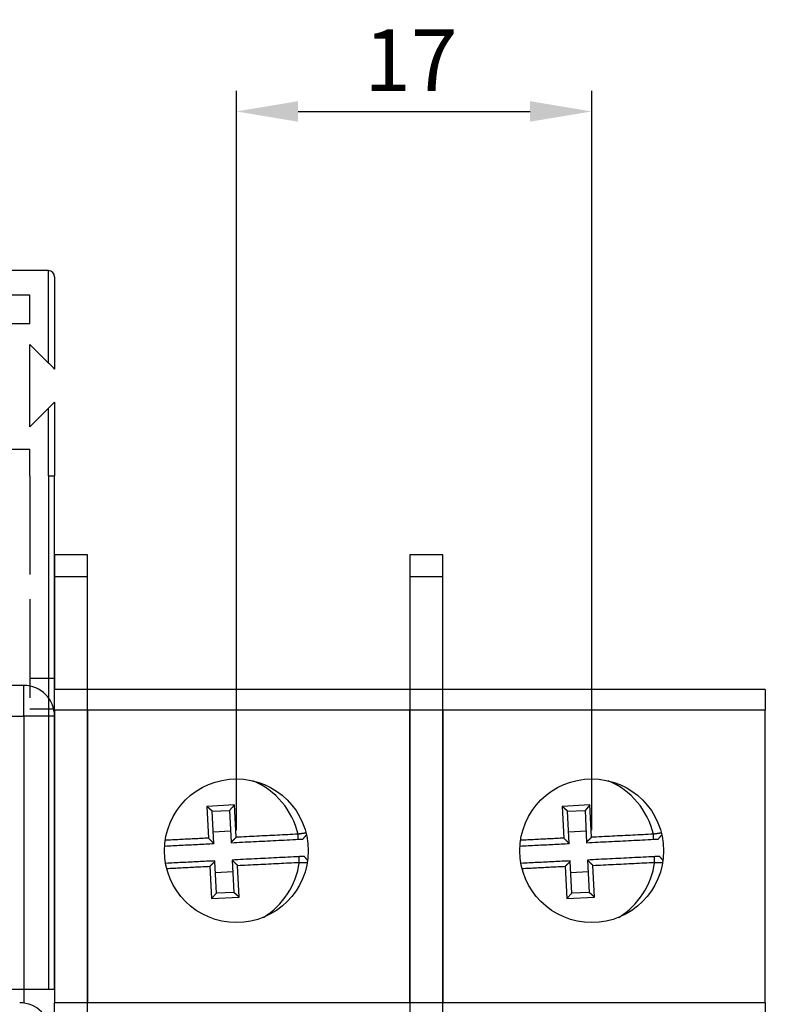
# Model space of a CAD drawing. Extents: x 46 to 594, y 116 to 733.
# Drawn here: x 186 to 223, y 460 to 508 of the extents above; entities that cross this region are included whole.
import ezdxf

# ---------------------------------------------------------------- set-up
doc = ezdxf.new("R2010")
doc.units = 0
doc.header["$LTSCALE"] = 0.4
doc.linetypes.add('ACAD_ISO02W100', pattern=[15, 12, -3])
doc.layers.get('0').update_dxf_attribs({"linetype": 'CONTINUOUS'})
doc.layers.get('DEFPOINTS').update_dxf_attribs({"linetype": 'CONTINUOUS'})
doc.layers.add('SPIGOLI_NASCOSTI', color=7, linetype='ACAD_ISO02W100')
doc.layers.add('SPIGOLI_VISIBILI', color=7, linetype='CONTINUOUS')
doc.styles.add('ROMANS', font='romans')
doc.dimstyles.new('COPIA_DI_DANIELE', dxfattribs={"dimtxt": 3, "dimasz": 3, "dimexe": 1, "dimexo": 1, "dimgap": 1, "dimtad": 1, "dimdec": 0, "dimtxsty": 'ROMANS', "dimcen": 5, "dimclrd": 3, "dimclre": 3, "dimclrt": 7, "dimazin": 3, "dimtfac": 1, "dimtdec": 0, "dimtmove": 0, "dimatfit": 3, "dimtolj": 1, "dimtzin": 0})

# ---------------------------------------------------------------- blocks, each defined once
blk = doc.blocks.new('*D117')
at = {"color": 3}
for p, q in [((196.843, 468.244), (196.843, 504.244)), ((214.143, 468.244), (214.143, 504.244)), ((199.843, 503.244), (211.143, 503.244))]:
    blk.add_line(p, q, dxfattribs=at)
for points in [[(199.843, 503.744), (199.843, 502.744), (196.843, 503.244)], [(211.143, 503.744), (211.143, 502.744), (214.143, 503.244)]]:
    blk.add_solid(points, dxfattribs=at)
at = {"layer": 'DEFPOINTS', "color": 0}
for p in [(214.143, 503.244), (196.843, 467.244), (214.143, 467.244)]:
    blk.add_point(p, dxfattribs=at)
at = {"color": 7, "insert": (205.337, 505.744), "char_height": 3, "attachment_point": 5, "style": 'ROMANS'}
blk.add_mtext('\\A1;17', dxfattribs=at)
blk = doc.blocks.new('PROT')
at = {"layer": 'SPIGOLI_NASCOSTI', "color": 7, "linetype": 'ACAD_ISO02W100'}
for p, q in [((3.6, 35), (3.6, 33.8)), ((16.6, 35), (16.6, 33.8)), ((19.6, 35), (19.6, 33.8)), ((32.6, 35), (32.6, 33.8)), ((35.6, 35), (35.6, 33.8)), ((48.6, 35), (48.6, 33.8)), ((51, 33.8), (1.2, 33.8)), ((1.2, 25), (1.2, 33.8)), ((17.5, 21.296), (17.5, 33.8)), ((18.7, 33.8), (18.7, 21.296)), ((33.5, 21.296), (33.5, 33.8)), ((34.7, 33.8), (34.7, 21.296)), ((51, 32.414), (51, 33.8)), ((49.9, 26.305), (49.9, 32.414)), ((51, 32.414), (49.9, 32.414)), ((49.9, 26.305), (51, 26.305)), ((51, 25), (51, 26.305)), ((1.2, 13.65), (1.2, 25)), ((51, 25), (51, 13.65)), ((16.15, 20.796), (16.65, 21.296)), ((16.65, 21.296), (19.506, 21.296)), ((19.506, 21.296), (20.006, 20.796)), ((32.194, 20.796), (32.694, 21.296)), ((32.694, 21.296), (35.55, 21.296)), ((35.55, 21.296), (36.05, 20.796)), ((16.15, 18.876), (16.15, 20.796)), ((19.406, 20.696), (16.75, 20.696)), ((16.75, 20.696), (16.75, 19.857)), ((19.406, 19.857), (19.406, 20.696)), ((20.006, 20.796), (20.006, 18.876)), ((32.194, 18.876), (32.194, 20.796)), ((35.45, 20.696), (32.794, 20.696)), ((32.794, 20.696), (32.794, 19.857)), ((35.45, 19.857), (35.45, 20.696)), ((36.05, 20.796), (36.05, 18.876)), ((16.75, 19.857), (16.75, 18.976)), ((16.75, 19.857), (19.406, 19.857)), ((19.406, 18.976), (19.406, 19.857)), ((32.794, 19.857), (32.794, 18.976)), ((32.794, 19.857), (35.45, 19.857)), ((35.45, 18.976), (35.45, 19.857)), ((16.65, 18.376), (16.15, 18.876)), ((16.75, 18.976), (17.3, 18.976)), ((17.3, 18.976), (17.3, 18.376)), ((18.9, 18.376), (18.9, 18.976)), ((18.9, 18.976), (19.406, 18.976)), ((20.006, 18.876), (19.506, 18.376)), ((32.694, 18.376), (32.194, 18.876)), ((32.794, 18.976), (33.3, 18.976)), ((33.3, 18.976), (33.3, 18.376)), ((34.9, 18.376), (34.9, 18.976)), ((34.9, 18.376), (34.9, 18.976)), ((34.9, 18.976), (35.45, 18.976)), ((36.05, 18.876), (35.55, 18.376)), ((17.3, 18.376), (16.65, 18.376)), ((19.506, 18.376), (18.9, 18.376)), ((33.3, 18.376), (32.694, 18.376)), ((35.55, 18.376), (34.9, 18.376)), ((0, 15.15), (1.2, 15.15)), ((51, 15.15), (52.2, 15.15)), ((1.2, 13.65), (0, 13.65)), ((2.147, 9.857), (2.147, 13.593)), ((2.147, 13.593), (50.031, 13.593)), ((50.031, 13.593), (50.031, 9.857)), ((52.2, 13.65), (51, 13.65)), ((9.6, 10.665), (9.6, 9.857)), ((10.6, 9.857), (10.6, 10.665)), ((41.6, 10.665), (41.6, 9.857)), ((42.6, 9.857), (42.6, 10.665)), ((9.6, 9.857), (2.147, 9.857)), ((9.6, 9.857), (9.6, 7.6)), ((10.6, 7.6), (10.6, 9.857)), ((41.6, 9.857), (10.6, 9.857)), ((41.6, 9.857), (41.6, 7.6)), ((42.6, 7.6), (42.6, 9.857)), ((50.031, 9.857), (42.6, 9.857)), ((9.6, 7.6), (6.535, 7.6)), ((13.665, 7.6), (10.6, 7.6)), ((41.6, 7.6), (38.535, 7.6)), ((45.665, 7.6), (42.6, 7.6)), ((6.535, 6.6), (9.6, 6.6)), ((9.6, 6.6), (9.6, 3.535)), ((10.6, 3.535), (10.6, 6.6)), ((10.6, 6.6), (13.665, 6.6)), ((38.535, 6.6), (41.6, 6.6)), ((41.6, 6.6), (41.6, 3.535)), ((42.6, 6.6), (45.665, 6.6)), ((42.6, 3.535), (42.6, 6.6))]:
    blk.add_line(p, q, dxfattribs=at)
for centre, radius, start, end in [((10.1, 7.1), 3.6, 82.0164, 97.9836), ((42.1, 7.1), 3.6, 82.0164, 97.9836), ((10.1, 7.1), 2.6, 78.9125, 101.0875), ((42.1, 7.1), 2.6, 78.9125, 101.0875), ((10.1, 7.1), 3.6, 172.0164, 187.9836), ((10.1, 7.1), 2.6, 168.9125, 191.0875), ((10.1, 7.1), 2.6, 348.9125, 11.0875), ((10.1, 7.1), 3.6, 352.0164, 7.9836), ((42.1, 7.1), 3.6, 172.0164, 187.9836), ((42.1, 7.1), 2.6, 168.9125, 191.0875), ((42.1, 7.1), 2.6, 348.9125, 11.0875), ((42.1, 7.1), 3.6, 352.0164, 7.9836), ((10.1, 7.1), 2.6, 258.9125, 281.0875), ((42.1, 7.1), 2.6, 258.9125, 281.0875), ((10.1, 7.1), 3.6, 262.0164, 277.9836), ((42.1, 7.1), 3.6, 262.0164, 277.9836)]:
    blk.add_arc(centre, radius, start, end, dxfattribs=at)
at = {"layer": 'SPIGOLI_VISIBILI', "color": 7, "linetype": 'CONTINUOUS'}
for p, q in [((0, 25), (0, 34.7)), ((0.3, 35), (0.3, 25)), ((51.9, 35), (0.3, 35)), ((51.9, 30.5), (51.9, 35)), ((52.2, 34.7), (52.2, 30.2)), ((-0.15, 30.279), (-1.15, 31.279)), ((-1.15, 31.279), (-1.15, 27.521)), ((51, 27.4), (51, 31.4)), ((51.9, 30.5), (51, 31.4)), ((-0.15, 30.279), (0, 30.129)), ((-0.15, 28.521), (-0.15, 30.279)), ((-1.15, 27.521), (-0.15, 28.521)), ((0, 28.671), (-0.15, 28.521)), ((51, 27.4), (51.9, 28.3)), ((51.9, 25), (51.9, 28.3)), ((52.2, 28.6), (52.2, 25)), ((0.3, 25), (0, 25)), ((0, 25), (0, 0)), ((0.3, 0), (0.3, 25)), ((51.9, 25), (52.2, 25)), ((51.9, 25), (51.9, 0)), ((52.2, 0), (52.2, 25)), ((0.3, 0), (0, 0)), ((51.9, 0), (0.3, 0)), ((52.2, 0), (51.9, 0))]:
    blk.add_line(p, q, dxfattribs=at)
for points in [[(51.9, 30.5), (51.914, 30.486), (51.93, 30.47), (51.945, 30.455), (51.961, 30.439), (51.978, 30.422), (51.994, 30.406), (52.01, 30.39), (52.026, 30.374), (52.042, 30.358), (52.058, 30.342), (52.075, 30.325), (52.091, 30.309), (52.107, 30.293), (52.122, 30.278), (52.136, 30.264), (52.15, 30.25), (52.161, 30.239), (52.172, 30.228), (52.181, 30.219), (52.188, 30.212), (52.194, 30.206), (52.197, 30.203), (52.199, 30.201), (52.2, 30.2)], [(52.2, 28.6), (52.199, 28.599), (52.196, 28.596), (52.191, 28.591), (52.185, 28.585), (52.178, 28.578), (52.17, 28.57), (52.16, 28.56), (52.149, 28.549), (52.137, 28.537), (52.125, 28.525), (52.113, 28.513), (52.099, 28.499), (52.085, 28.485), (52.07, 28.47), (52.054, 28.454), (52.038, 28.438), (52.023, 28.423), (52.007, 28.407), (51.99, 28.39), (51.972, 28.372), (51.954, 28.354), (51.936, 28.336), (51.918, 28.318), (51.9, 28.3)]]:
    blk.add_lwpolyline(points, dxfattribs=at)
for centre, start, end in [((0.3, 34.7), 90, 180), ((51.9, 34.7), 0, 90)]:
    blk.add_arc(centre, 0.3, start, end, dxfattribs=at)

msp = doc.modelspace()

# ---------------------------------------------------------------- linework, layer by layer
at = {"layer": 'SPIGOLI_VISIBILI', "color": 7, "linetype": 'CONTINUOUS'}
for p, q in [((187.993, 481.649), (187.993, 480.589)), ((189.593, 481.649), (187.993, 481.649)), ((189.593, 480.589), (189.593, 481.649)), ((205.293, 481.649), (205.293, 480.589)), ((206.893, 481.649), (205.293, 481.649)), ((206.893, 480.589), (206.893, 481.649)), ((189.593, 480.589), (187.993, 480.589)), ((187.993, 480.589), (187.993, 475.089)), ((189.593, 475.094), (189.593, 480.589)), ((206.893, 480.589), (205.293, 480.589)), ((205.293, 480.589), (205.293, 475.094)), ((206.893, 475.094), (206.893, 480.589)), ((186.493, 475.294), (137.293, 475.294)), ((186.493, 473.794), (186.493, 475.294)), ((189.593, 475.089), (187.993, 475.089)), ((187.993, 474.089), (187.993, 475.089)), ((205.293, 475.094), (189.593, 475.094)), ((189.593, 474.094), (189.593, 475.094)), ((205.293, 475.094), (205.293, 474.094)), ((206.893, 475.089), (205.293, 475.089)), ((222.593, 475.094), (206.893, 475.094)), ((206.893, 474.094), (206.893, 475.094)), ((222.593, 475.094), (222.593, 474.094)), ((137.293, 473.794), (186.493, 473.794)), ((186.493, 473.794), (186.493, 459.83)), ((187.993, 473.794), (186.493, 473.794)), ((187.993, 474.089), (187.993, 459.839)), ((189.593, 474.089), (187.993, 474.089)), ((205.293, 474.094), (189.593, 474.094)), ((189.593, 474.094), (189.593, 459.844)), ((189.593, 459.844), (189.593, 474.089)), ((205.293, 459.844), (205.293, 474.094)), ((205.293, 474.089), (205.293, 459.844)), ((206.893, 474.089), (205.293, 474.089)), ((206.893, 474.094), (206.893, 459.844)), ((222.593, 474.094), (206.893, 474.094)), ((206.893, 459.844), (206.893, 474.089)), ((222.593, 459.844), (222.593, 474.094)), ((196.752, 469.475), (195.408, 469.407)), ((195.408, 469.407), (195.486, 467.858)), ((195.67, 469.17), (195.408, 469.407)), ((196.752, 469.475), (196.515, 469.212)), ((196.831, 467.899), (196.752, 469.475)), ((214.052, 469.475), (212.708, 469.407)), ((212.708, 469.407), (212.786, 467.858)), ((212.97, 469.17), (212.708, 469.407)), ((214.052, 469.475), (213.815, 469.212)), ((214.131, 467.899), (214.052, 469.475)), ((195.67, 469.17), (196.515, 469.212)), ((195.749, 467.595), (195.67, 469.17)), ((196.515, 469.212), (196.593, 467.661)), ((212.97, 469.17), (213.815, 469.212)), ((213.049, 467.595), (212.97, 469.17)), ((213.815, 469.212), (213.893, 467.661)), ((195.72, 468.171), (196.565, 468.214)), ((213.02, 468.171), (213.865, 468.214)), ((195.871, 465.175), (195.793, 466.726)), ((196.637, 466.792), (196.716, 465.217)), ((196.978, 464.98), (196.9, 466.529)), ((213.171, 465.175), (213.093, 466.726)), ((213.937, 466.792), (214.016, 465.217)), ((214.278, 464.98), (214.2, 466.529)), ((195.555, 466.488), (195.634, 464.913)), ((196.666, 466.216), (195.821, 466.174)), ((212.855, 466.488), (212.934, 464.913)), ((213.966, 466.216), (213.121, 466.174)), ((195.871, 465.175), (195.634, 464.913)), ((196.716, 465.217), (195.871, 465.175)), ((196.978, 464.98), (196.716, 465.217)), ((213.171, 465.175), (212.934, 464.913)), ((214.016, 465.217), (213.171, 465.175)), ((214.278, 464.98), (214.016, 465.217)), ((195.634, 464.913), (196.978, 464.98)), ((212.934, 464.913), (214.278, 464.98)), ((189.593, 459.839), (187.993, 459.839)), ((187.993, 458.839), (187.993, 459.839)), ((205.293, 459.844), (189.593, 459.844)), ((189.593, 458.844), (189.593, 459.844)), ((205.293, 459.844), (205.293, 458.844)), ((206.893, 459.839), (205.293, 459.839)), ((222.593, 459.844), (206.893, 459.844)), ((206.893, 458.844), (206.893, 459.844)), ((222.593, 459.844), (222.593, 458.844))]:
    msp.add_line(p, q, dxfattribs=at)
for points in [[(199.844, 468.051), (199.719, 468.045), (199.592, 468.038), (199.466, 468.032), (199.341, 468.026), (199.215, 468.019), (199.09, 468.013), (198.964, 468.007), (198.839, 468), (198.714, 467.994), (198.588, 467.988), (198.463, 467.981), (198.337, 467.975), (198.212, 467.969), (198.086, 467.963), (197.961, 467.956), (197.835, 467.95), (197.71, 467.944), (197.584, 467.937), (197.459, 467.931), (197.333, 467.925), (197.208, 467.918), (197.082, 467.912), (196.957, 467.906), (196.831, 467.899)], [(200.235, 468.108), (200.223, 468.106), (200.21, 468.104), (200.197, 468.102), (200.184, 468.101), (200.17, 468.099), (200.155, 468.096), (200.14, 468.094), (200.125, 468.092), (200.109, 468.09), (200.093, 468.088), (200.077, 468.085), (200.06, 468.083), (200.043, 468.08), (200.026, 468.078), (200.008, 468.075), (199.99, 468.073), (199.972, 468.07), (199.954, 468.067), (199.936, 468.065), (199.918, 468.062), (199.899, 468.059), (199.881, 468.056), (199.862, 468.054), (199.844, 468.051)], [(199.856, 467.801), (199.856, 467.812), (199.855, 467.822), (199.855, 467.832), (199.854, 467.843), (199.854, 467.853), (199.853, 467.864), (199.853, 467.874), (199.852, 467.884), (199.852, 467.895), (199.851, 467.905), (199.85, 467.916), (199.85, 467.926), (199.849, 467.936), (199.849, 467.947), (199.848, 467.957), (199.848, 467.968), (199.847, 467.978), (199.847, 467.988), (199.846, 467.999), (199.846, 468.009), (199.845, 468.02), (199.845, 468.03), (199.844, 468.04), (199.844, 468.051)], [(200.083, 467.812), (200.09, 467.821), (200.098, 467.83), (200.105, 467.839), (200.112, 467.847), (200.119, 467.856), (200.126, 467.865), (200.133, 467.873), (200.141, 467.882), (200.148, 467.891), (200.155, 467.899), (200.162, 467.908), (200.169, 467.917), (200.177, 467.925), (200.184, 467.934), (200.191, 467.943), (200.198, 467.951), (200.205, 467.96), (200.213, 467.969), (200.22, 467.977), (200.227, 467.986), (200.234, 467.995), (200.241, 468.003), (200.248, 468.012), (200.256, 468.021)], [(217.144, 468.051), (217.019, 468.045), (216.892, 468.038), (216.766, 468.032), (216.641, 468.026), (216.515, 468.019), (216.39, 468.013), (216.264, 468.007), (216.139, 468), (216.014, 467.994), (215.888, 467.988), (215.763, 467.981), (215.637, 467.975), (215.512, 467.969), (215.386, 467.963), (215.261, 467.956), (215.135, 467.95), (215.01, 467.944), (214.884, 467.937), (214.759, 467.931), (214.633, 467.925), (214.508, 467.918), (214.382, 467.912), (214.257, 467.906), (214.131, 467.899)], [(217.535, 468.108), (217.523, 468.106), (217.51, 468.104), (217.497, 468.102), (217.484, 468.101), (217.47, 468.099), (217.455, 468.096), (217.44, 468.094), (217.425, 468.092), (217.409, 468.09), (217.393, 468.088), (217.377, 468.085), (217.36, 468.083), (217.343, 468.08), (217.326, 468.078), (217.308, 468.075), (217.29, 468.073), (217.272, 468.07), (217.254, 468.067), (217.236, 468.065), (217.218, 468.062), (217.199, 468.059), (217.181, 468.056), (217.162, 468.054), (217.144, 468.051)], [(217.156, 467.801), (217.156, 467.812), (217.155, 467.822), (217.155, 467.832), (217.154, 467.843), (217.154, 467.853), (217.153, 467.864), (217.153, 467.874), (217.152, 467.884), (217.152, 467.895), (217.151, 467.905), (217.15, 467.916), (217.15, 467.926), (217.149, 467.936), (217.149, 467.947), (217.148, 467.957), (217.148, 467.968), (217.147, 467.978), (217.147, 467.988), (217.146, 467.999), (217.146, 468.009), (217.145, 468.02), (217.145, 468.03), (217.144, 468.04), (217.144, 468.051)], [(217.383, 467.812), (217.39, 467.821), (217.398, 467.83), (217.405, 467.839), (217.412, 467.847), (217.419, 467.856), (217.426, 467.865), (217.433, 467.873), (217.441, 467.882), (217.448, 467.891), (217.455, 467.899), (217.462, 467.908), (217.469, 467.917), (217.477, 467.925), (217.484, 467.934), (217.491, 467.943), (217.498, 467.951), (217.505, 467.96), (217.513, 467.969), (217.52, 467.977), (217.527, 467.986), (217.534, 467.995), (217.541, 468.003), (217.548, 468.012), (217.556, 468.021)], [(193.351, 467.474), (193.451, 467.479), (193.55, 467.484), (193.65, 467.489), (193.75, 467.494), (193.85, 467.499), (193.95, 467.504), (194.05, 467.509), (194.15, 467.515), (194.25, 467.52), (194.35, 467.525), (194.45, 467.53), (194.55, 467.535), (194.65, 467.54), (194.75, 467.545), (194.85, 467.55), (194.95, 467.555), (195.05, 467.56), (195.15, 467.565), (195.25, 467.57), (195.35, 467.575), (195.45, 467.58), (195.549, 467.585), (195.649, 467.59), (195.749, 467.595)], [(195.486, 467.858), (195.398, 467.854), (195.31, 467.849), (195.223, 467.845), (195.135, 467.841), (195.047, 467.836), (194.959, 467.832), (194.872, 467.827), (194.784, 467.823), (194.696, 467.819), (194.608, 467.814), (194.521, 467.81), (194.433, 467.805), (194.345, 467.801), (194.257, 467.797), (194.17, 467.792), (194.082, 467.788), (193.994, 467.783), (193.907, 467.779), (193.819, 467.774), (193.731, 467.77), (193.643, 467.766), (193.556, 467.761), (193.468, 467.757), (193.38, 467.752)], [(195.486, 467.858), (195.497, 467.847), (195.508, 467.836), (195.519, 467.825), (195.53, 467.814), (195.541, 467.803), (195.552, 467.792), (195.563, 467.781), (195.574, 467.77), (195.585, 467.759), (195.596, 467.748), (195.607, 467.737), (195.618, 467.727), (195.629, 467.716), (195.64, 467.705), (195.651, 467.694), (195.662, 467.683), (195.672, 467.672), (195.683, 467.661), (195.694, 467.65), (195.705, 467.639), (195.716, 467.628), (195.727, 467.617), (195.738, 467.606), (195.749, 467.595)], [(196.831, 467.899), (196.821, 467.89), (196.811, 467.88), (196.801, 467.87), (196.792, 467.86), (196.782, 467.85), (196.772, 467.84), (196.762, 467.83), (196.752, 467.82), (196.742, 467.81), (196.732, 467.8), (196.722, 467.79), (196.712, 467.78), (196.702, 467.77), (196.692, 467.76), (196.682, 467.75), (196.672, 467.74), (196.662, 467.731), (196.653, 467.721), (196.643, 467.711), (196.633, 467.701), (196.623, 467.691), (196.613, 467.681), (196.603, 467.671), (196.593, 467.661)], [(196.593, 467.661), (196.593, 467.66), (196.593, 467.659), (196.593, 467.658), (196.593, 467.657), (196.593, 467.656), (196.593, 467.655), (196.593, 467.654), (196.593, 467.653), (196.593, 467.652), (196.593, 467.651), (196.593, 467.65), (196.594, 467.649), (196.594, 467.648), (196.594, 467.647), (196.594, 467.646), (196.594, 467.645), (196.594, 467.644), (196.594, 467.643), (196.594, 467.642), (196.594, 467.641), (196.594, 467.64), (196.594, 467.639), (196.594, 467.638), (196.594, 467.637)], [(196.594, 467.637), (196.73, 467.644), (196.866, 467.651), (197.002, 467.658), (197.138, 467.665), (197.274, 467.671), (197.409, 467.678), (197.545, 467.685), (197.681, 467.692), (197.817, 467.699), (197.953, 467.706), (198.089, 467.712), (198.225, 467.719), (198.361, 467.726), (198.497, 467.733), (198.632, 467.74), (198.768, 467.746), (198.904, 467.753), (199.04, 467.76), (199.176, 467.767), (199.312, 467.774), (199.447, 467.781), (199.583, 467.787), (199.721, 467.794), (199.856, 467.801)], [(199.856, 467.801), (199.871, 467.802), (199.885, 467.803), (199.9, 467.803), (199.914, 467.804), (199.928, 467.805), (199.942, 467.805), (199.956, 467.806), (199.969, 467.807), (199.981, 467.807), (199.994, 467.808), (200.005, 467.809), (200.016, 467.809), (200.026, 467.81), (200.036, 467.81), (200.044, 467.811), (200.052, 467.811), (200.059, 467.811), (200.066, 467.812), (200.071, 467.812), (200.075, 467.812), (200.079, 467.812), (200.081, 467.812), (200.083, 467.812), (200.083, 467.812)], [(210.651, 467.474), (210.751, 467.479), (210.85, 467.484), (210.95, 467.489), (211.05, 467.494), (211.15, 467.499), (211.25, 467.504), (211.35, 467.509), (211.45, 467.515), (211.55, 467.52), (211.65, 467.525), (211.75, 467.53), (211.85, 467.535), (211.95, 467.54), (212.05, 467.545), (212.15, 467.55), (212.25, 467.555), (212.35, 467.56), (212.45, 467.565), (212.55, 467.57), (212.65, 467.575), (212.75, 467.58), (212.849, 467.585), (212.949, 467.59), (213.049, 467.595)], [(212.786, 467.858), (212.698, 467.854), (212.61, 467.849), (212.523, 467.845), (212.435, 467.841), (212.347, 467.836), (212.259, 467.832), (212.172, 467.827), (212.084, 467.823), (211.996, 467.819), (211.908, 467.814), (211.821, 467.81), (211.733, 467.805), (211.645, 467.801), (211.557, 467.797), (211.47, 467.792), (211.382, 467.788), (211.294, 467.783), (211.207, 467.779), (211.119, 467.774), (211.031, 467.77), (210.943, 467.766), (210.856, 467.761), (210.768, 467.757), (210.68, 467.752)], [(212.786, 467.858), (212.797, 467.847), (212.808, 467.836), (212.819, 467.825), (212.83, 467.814), (212.841, 467.803), (212.852, 467.792), (212.863, 467.781), (212.874, 467.77), (212.885, 467.759), (212.896, 467.748), (212.907, 467.737), (212.918, 467.727), (212.929, 467.716), (212.94, 467.705), (212.951, 467.694), (212.962, 467.683), (212.972, 467.672), (212.983, 467.661), (212.994, 467.65), (213.005, 467.639), (213.016, 467.628), (213.027, 467.617), (213.038, 467.606), (213.049, 467.595)], [(214.131, 467.899), (214.121, 467.89), (214.111, 467.88), (214.101, 467.87), (214.092, 467.86), (214.082, 467.85), (214.072, 467.84), (214.062, 467.83), (214.052, 467.82), (214.042, 467.81), (214.032, 467.8), (214.022, 467.79), (214.012, 467.78), (214.002, 467.77), (213.992, 467.76), (213.982, 467.75), (213.972, 467.74), (213.962, 467.731), (213.953, 467.721), (213.943, 467.711), (213.933, 467.701), (213.923, 467.691), (213.913, 467.681), (213.903, 467.671), (213.893, 467.661)], [(213.893, 467.661), (213.893, 467.66), (213.893, 467.659), (213.893, 467.658), (213.893, 467.657), (213.893, 467.656), (213.893, 467.655), (213.893, 467.654), (213.893, 467.653), (213.893, 467.652), (213.893, 467.651), (213.893, 467.65), (213.894, 467.649), (213.894, 467.648), (213.894, 467.647), (213.894, 467.646), (213.894, 467.645), (213.894, 467.644), (213.894, 467.643), (213.894, 467.642), (213.894, 467.641), (213.894, 467.64), (213.894, 467.639), (213.894, 467.638), (213.894, 467.637)], [(213.894, 467.637), (214.03, 467.644), (214.166, 467.651), (214.302, 467.658), (214.438, 467.665), (214.574, 467.671), (214.709, 467.678), (214.845, 467.685), (214.981, 467.692), (215.117, 467.699), (215.253, 467.706), (215.389, 467.712), (215.525, 467.719), (215.661, 467.726), (215.797, 467.733), (215.932, 467.74), (216.068, 467.746), (216.204, 467.753), (216.34, 467.76), (216.476, 467.767), (216.612, 467.774), (216.747, 467.781), (216.883, 467.787), (217.021, 467.794), (217.156, 467.801)], [(217.156, 467.801), (217.171, 467.802), (217.185, 467.803), (217.2, 467.803), (217.214, 467.804), (217.228, 467.805), (217.242, 467.805), (217.256, 467.806), (217.269, 467.807), (217.281, 467.807), (217.294, 467.808), (217.305, 467.809), (217.316, 467.809), (217.326, 467.81), (217.336, 467.81), (217.344, 467.811), (217.352, 467.811), (217.359, 467.811), (217.366, 467.812), (217.371, 467.812), (217.375, 467.812), (217.379, 467.812), (217.381, 467.812), (217.383, 467.812), (217.383, 467.812)], [(195.792, 466.75), (195.692, 466.745), (195.592, 466.74), (195.492, 466.735), (195.393, 466.73), (195.293, 466.725), (195.193, 466.72), (195.093, 466.715), (194.994, 466.71), (194.894, 466.705), (194.794, 466.7), (194.694, 466.695), (194.594, 466.69), (194.495, 466.685), (194.395, 466.68), (194.295, 466.675), (194.195, 466.67), (194.096, 466.665), (193.996, 466.66), (193.896, 466.655), (193.796, 466.65), (193.697, 466.645), (193.597, 466.64), (193.497, 466.635), (193.397, 466.63)], [(195.555, 466.488), (195.565, 466.498), (195.575, 466.508), (195.584, 466.518), (195.594, 466.528), (195.604, 466.538), (195.614, 466.547), (195.624, 466.557), (195.634, 466.567), (195.644, 466.577), (195.654, 466.587), (195.664, 466.597), (195.674, 466.607), (195.684, 466.617), (195.694, 466.627), (195.704, 466.637), (195.714, 466.647), (195.723, 466.657), (195.733, 466.667), (195.743, 466.677), (195.753, 466.687), (195.763, 466.697), (195.773, 466.706), (195.783, 466.716), (195.793, 466.726)], [(195.793, 466.726), (195.793, 466.727), (195.793, 466.728), (195.793, 466.729), (195.793, 466.73), (195.793, 466.731), (195.793, 466.732), (195.793, 466.733), (195.793, 466.734), (195.793, 466.735), (195.792, 466.736), (195.792, 466.737), (195.792, 466.738), (195.792, 466.739), (195.792, 466.74), (195.792, 466.741), (195.792, 466.742), (195.792, 466.743), (195.792, 466.744), (195.792, 466.745), (195.792, 466.746), (195.792, 466.747), (195.792, 466.748), (195.792, 466.749), (195.792, 466.75)], [(199.894, 466.956), (199.756, 466.949), (199.621, 466.942), (199.485, 466.936), (199.35, 466.929), (199.214, 466.922), (199.079, 466.915), (198.943, 466.908), (198.807, 466.902), (198.672, 466.895), (198.536, 466.888), (198.4, 466.881), (198.265, 466.874), (198.129, 466.867), (197.993, 466.861), (197.858, 466.854), (197.722, 466.847), (197.586, 466.84), (197.451, 466.833), (197.315, 466.827), (197.179, 466.82), (197.044, 466.813), (196.908, 466.806), (196.772, 466.799), (196.637, 466.792)], [(196.9, 466.529), (196.889, 466.54), (196.878, 466.551), (196.867, 466.562), (196.856, 466.573), (196.845, 466.584), (196.834, 466.595), (196.823, 466.606), (196.812, 466.617), (196.801, 466.628), (196.79, 466.639), (196.779, 466.65), (196.768, 466.661), (196.757, 466.672), (196.746, 466.683), (196.735, 466.694), (196.724, 466.705), (196.713, 466.716), (196.702, 466.727), (196.691, 466.738), (196.68, 466.749), (196.67, 466.76), (196.659, 466.771), (196.648, 466.782), (196.637, 466.792)], [(196.9, 466.529), (197.025, 466.535), (197.151, 466.542), (197.276, 466.548), (197.401, 466.554), (197.526, 466.561), (197.652, 466.567), (197.777, 466.573), (197.902, 466.579), (198.028, 466.586), (198.153, 466.592), (198.278, 466.598), (198.403, 466.605), (198.529, 466.611), (198.654, 466.617), (198.779, 466.624), (198.904, 466.63), (199.03, 466.636), (199.155, 466.642), (199.28, 466.649), (199.405, 466.655), (199.53, 466.661), (199.655, 466.668), (199.781, 466.674), (199.908, 466.68)], [(200.148, 466.969), (200.147, 466.969), (200.145, 466.969), (200.143, 466.969), (200.139, 466.968), (200.134, 466.968), (200.128, 466.968), (200.121, 466.967), (200.113, 466.967), (200.104, 466.967), (200.094, 466.966), (200.084, 466.966), (200.072, 466.965), (200.06, 466.964), (200.047, 466.964), (200.034, 466.963), (200.02, 466.962), (200.005, 466.962), (199.99, 466.961), (199.974, 466.96), (199.959, 466.959), (199.943, 466.959), (199.926, 466.958), (199.91, 466.957), (199.894, 466.956)], [(199.908, 466.68), (199.907, 466.692), (199.906, 466.703), (199.906, 466.715), (199.905, 466.726), (199.905, 466.738), (199.904, 466.749), (199.904, 466.761), (199.903, 466.772), (199.902, 466.784), (199.902, 466.795), (199.901, 466.807), (199.901, 466.818), (199.9, 466.83), (199.9, 466.841), (199.899, 466.853), (199.898, 466.864), (199.898, 466.876), (199.897, 466.887), (199.897, 466.899), (199.896, 466.91), (199.896, 466.922), (199.895, 466.933), (199.894, 466.945), (199.894, 466.956)], [(199.908, 466.68), (199.926, 466.679), (199.944, 466.679), (199.962, 466.678), (199.98, 466.677), (199.998, 466.676), (200.016, 466.676), (200.034, 466.675), (200.052, 466.674), (200.069, 466.674), (200.087, 466.673), (200.104, 466.672), (200.121, 466.672), (200.137, 466.671), (200.153, 466.67), (200.169, 466.67), (200.185, 466.669), (200.2, 466.669), (200.215, 466.668), (200.23, 466.668), (200.244, 466.667), (200.257, 466.667), (200.27, 466.666), (200.283, 466.666), (200.295, 466.665)], [(200.312, 466.776), (200.305, 466.784), (200.298, 466.792), (200.291, 466.801), (200.284, 466.809), (200.277, 466.817), (200.271, 466.825), (200.264, 466.833), (200.257, 466.841), (200.25, 466.849), (200.243, 466.857), (200.236, 466.865), (200.23, 466.873), (200.223, 466.881), (200.216, 466.889), (200.209, 466.897), (200.202, 466.905), (200.195, 466.913), (200.189, 466.921), (200.182, 466.929), (200.175, 466.937), (200.168, 466.945), (200.161, 466.953), (200.154, 466.961), (200.148, 466.969)], [(213.092, 466.75), (212.992, 466.745), (212.892, 466.74), (212.792, 466.735), (212.693, 466.73), (212.593, 466.725), (212.493, 466.72), (212.393, 466.715), (212.294, 466.71), (212.194, 466.705), (212.094, 466.7), (211.994, 466.695), (211.894, 466.69), (211.795, 466.685), (211.695, 466.68), (211.595, 466.675), (211.495, 466.67), (211.396, 466.665), (211.296, 466.66), (211.196, 466.655), (211.096, 466.65), (210.997, 466.645), (210.897, 466.64), (210.797, 466.635), (210.697, 466.63)], [(212.855, 466.488), (212.865, 466.498), (212.875, 466.508), (212.884, 466.518), (212.894, 466.528), (212.904, 466.538), (212.914, 466.547), (212.924, 466.557), (212.934, 466.567), (212.944, 466.577), (212.954, 466.587), (212.964, 466.597), (212.974, 466.607), (212.984, 466.617), (212.994, 466.627), (213.004, 466.637), (213.014, 466.647), (213.023, 466.657), (213.033, 466.667), (213.043, 466.677), (213.053, 466.687), (213.063, 466.697), (213.073, 466.706), (213.083, 466.716), (213.093, 466.726)], [(213.093, 466.726), (213.093, 466.727), (213.093, 466.728), (213.093, 466.729), (213.093, 466.73), (213.093, 466.731), (213.093, 466.732), (213.093, 466.733), (213.093, 466.734), (213.093, 466.735), (213.092, 466.736), (213.092, 466.737), (213.092, 466.738), (213.092, 466.739), (213.092, 466.74), (213.092, 466.741), (213.092, 466.742), (213.092, 466.743), (213.092, 466.744), (213.092, 466.745), (213.092, 466.746), (213.092, 466.747), (213.092, 466.748), (213.092, 466.749), (213.092, 466.75)], [(217.194, 466.956), (217.056, 466.949), (216.921, 466.942), (216.785, 466.936), (216.65, 466.929), (216.514, 466.922), (216.379, 466.915), (216.243, 466.908), (216.107, 466.902), (215.972, 466.895), (215.836, 466.888), (215.7, 466.881), (215.565, 466.874), (215.429, 466.867), (215.293, 466.861), (215.158, 466.854), (215.022, 466.847), (214.886, 466.84), (214.751, 466.833), (214.615, 466.827), (214.479, 466.82), (214.344, 466.813), (214.208, 466.806), (214.072, 466.799), (213.937, 466.792)], [(214.2, 466.529), (214.189, 466.54), (214.178, 466.551), (214.167, 466.562), (214.156, 466.573), (214.145, 466.584), (214.134, 466.595), (214.123, 466.606), (214.112, 466.617), (214.101, 466.628), (214.09, 466.639), (214.079, 466.65), (214.068, 466.661), (214.057, 466.672), (214.046, 466.683), (214.035, 466.694), (214.024, 466.705), (214.013, 466.716), (214.002, 466.727), (213.991, 466.738), (213.98, 466.749), (213.97, 466.76), (213.959, 466.771), (213.948, 466.782), (213.937, 466.792)], [(214.2, 466.529), (214.325, 466.535), (214.451, 466.542), (214.576, 466.548), (214.701, 466.554), (214.826, 466.561), (214.952, 466.567), (215.077, 466.573), (215.202, 466.579), (215.328, 466.586), (215.453, 466.592), (215.578, 466.598), (215.703, 466.605), (215.829, 466.611), (215.954, 466.617), (216.079, 466.624), (216.204, 466.63), (216.33, 466.636), (216.455, 466.642), (216.58, 466.649), (216.705, 466.655), (216.83, 466.661), (216.955, 466.668), (217.081, 466.674), (217.208, 466.68)], [(217.448, 466.969), (217.447, 466.969), (217.445, 466.969), (217.443, 466.969), (217.439, 466.968), (217.434, 466.968), (217.428, 466.968), (217.421, 466.967), (217.413, 466.967), (217.404, 466.967), (217.394, 466.966), (217.384, 466.966), (217.372, 466.965), (217.36, 466.964), (217.347, 466.964), (217.334, 466.963), (217.32, 466.962), (217.305, 466.962), (217.29, 466.961), (217.274, 466.96), (217.259, 466.959), (217.243, 466.959), (217.226, 466.958), (217.21, 466.957), (217.194, 466.956)], [(217.208, 466.68), (217.207, 466.692), (217.206, 466.703), (217.206, 466.715), (217.205, 466.726), (217.205, 466.738), (217.204, 466.749), (217.204, 466.761), (217.203, 466.772), (217.202, 466.784), (217.202, 466.795), (217.201, 466.807), (217.201, 466.818), (217.2, 466.83), (217.2, 466.841), (217.199, 466.853), (217.198, 466.864), (217.198, 466.876), (217.197, 466.887), (217.197, 466.899), (217.196, 466.91), (217.196, 466.922), (217.195, 466.933), (217.194, 466.945), (217.194, 466.956)], [(217.208, 466.68), (217.226, 466.679), (217.244, 466.679), (217.262, 466.678), (217.28, 466.677), (217.298, 466.676), (217.316, 466.676), (217.334, 466.675), (217.352, 466.674), (217.369, 466.674), (217.387, 466.673), (217.404, 466.672), (217.421, 466.672), (217.437, 466.671), (217.453, 466.67), (217.469, 466.67), (217.485, 466.669), (217.5, 466.669), (217.515, 466.668), (217.53, 466.668), (217.544, 466.667), (217.557, 466.667), (217.57, 466.666), (217.583, 466.666), (217.595, 466.665)], [(217.612, 466.776), (217.605, 466.784), (217.598, 466.792), (217.591, 466.801), (217.584, 466.809), (217.577, 466.817), (217.571, 466.825), (217.564, 466.833), (217.557, 466.841), (217.55, 466.849), (217.543, 466.857), (217.536, 466.865), (217.53, 466.873), (217.523, 466.881), (217.516, 466.889), (217.509, 466.897), (217.502, 466.905), (217.495, 466.913), (217.489, 466.921), (217.482, 466.929), (217.475, 466.937), (217.468, 466.945), (217.461, 466.953), (217.454, 466.961), (217.448, 466.969)], [(193.451, 466.382), (193.538, 466.387), (193.626, 466.391), (193.714, 466.395), (193.801, 466.4), (193.889, 466.404), (193.977, 466.409), (194.064, 466.413), (194.152, 466.417), (194.24, 466.422), (194.327, 466.426), (194.415, 466.431), (194.503, 466.435), (194.59, 466.439), (194.678, 466.444), (194.766, 466.448), (194.853, 466.453), (194.941, 466.457), (195.029, 466.461), (195.116, 466.466), (195.204, 466.47), (195.292, 466.475), (195.379, 466.479), (195.467, 466.483), (195.555, 466.488)], [(210.751, 466.382), (210.838, 466.387), (210.926, 466.391), (211.014, 466.395), (211.101, 466.4), (211.189, 466.404), (211.277, 466.409), (211.364, 466.413), (211.452, 466.417), (211.54, 466.422), (211.627, 466.426), (211.715, 466.431), (211.803, 466.435), (211.89, 466.439), (211.978, 466.444), (212.066, 466.448), (212.153, 466.453), (212.241, 466.457), (212.329, 466.461), (212.416, 466.466), (212.504, 466.47), (212.592, 466.475), (212.679, 466.479), (212.767, 466.483), (212.855, 466.488)]]:
    msp.add_lwpolyline(points, dxfattribs=at)
for centre in [(196.843, 467.244), (214.143, 467.244)]:
    msp.add_circle(centre, 3.5, dxfattribs=at)
for centre, radius, start, end in [((186.493, 473.794), 1.5, 0, 90), ((196.193, 467.194), 3.75, 13.2127, 67.1649), ((213.493, 467.194), 3.75, 13.2127, 67.1649), ((196.193, 467.194), 3.75, 301.6325, 352.1299), ((213.493, 467.194), 3.75, 301.6325, 352.1299), ((186.293, 458.344), 1.5, 0.0044, 89.9956)]:
    msp.add_arc(centre, radius, start, end, dxfattribs=at)

# ---------------------------------------------------------------- block references
msp.add_blockref('PROT', (135.793, 460.494))

# ---------------------------------------------------------------- dimensions: what is measured, and where the dimension line sits
dim = msp.add_linear_dim(base=(214.143, 503.244), p1=(196.843, 467.244), p2=(214.143, 467.244), angle=180, dimstyle='COPIA_DI_DANIELE')
dim.commit()
dim.dimension.update_dxf_attribs({"geometry": '*D117', "text_midpoint": (205.337, 503.244), "dimtype": 160})

doc.saveas('drawing.dxf')
